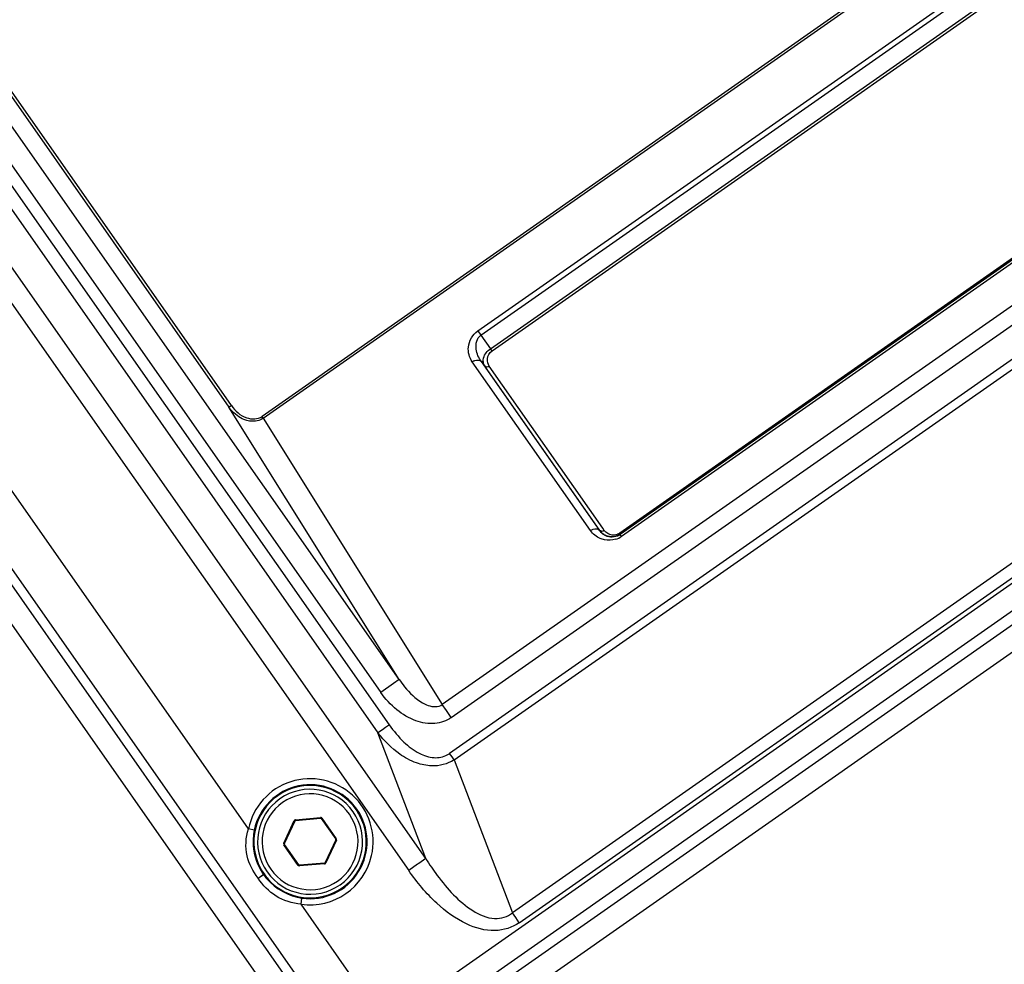
# Paper-space layout '13000625_1' of a CAD drawing. Units: millimetres. Extents: x 0 to 297, y 0 to 213.
# Drawn here: x 257 to 262, y 163 to 168 of the extents above; entities that cross this region are included whole.
import ezdxf

# ---------------------------------------------------------------- set-up
doc = ezdxf.new("R2010")
doc.units = ezdxf.units.MM
doc.header["$LTSCALE"] = 16.335
doc.layers.get('0').update_dxf_attribs({"linetype": 'CONTINUOUS'})

psp = doc.layouts.new('13000625_1')

# ---------------------------------------------------------------- linework, layer by layer
at = {"color": 7, "linetype": 'CONTINUOUS'}
for p, q in [((238.514358, 190.469834), (258.383046, 162.094407)), ((238.750053, 190.34244), (258.343948, 162.359458)), ((258.383046, 162.094407), (267.098824, 168.19726)), ((258.510439, 162.330101), (266.833772, 168.158162)), ((258.073006, 163.656483), (258.206441, 163.668157)), ((258.210067, 163.666466), (258.286895, 163.556745)), ((258.013122, 163.532793), (258.069729, 163.654188)), ((258.287243, 163.55276), (258.230635, 163.431364)), ((258.090298, 163.419086), (258.01347, 163.528808)), ((258.227359, 163.42907), (258.093923, 163.417396))]:
    psp.add_line(p, q, dxfattribs=at)
at = {"color": 9, "linetype": 'CONTINUOUS'}
for p, q in [((258.767758, 163.452872), (239.922477, 190.366722)), ((238.820837, 190.329959), (258.356429, 162.430242)), ((239.831336, 190.302905), (258.676617, 163.389054)), ((258.573239, 164.166351), (240.526399, 189.93991)), ((240.465638, 189.897365), (258.512479, 164.123806)), ((258.625182, 164.40903), (253.900599, 171.156434)), ((254.025493, 171.134412), (257.717184, 165.862132)), ((257.730272, 165.871296), (254.038581, 171.143577)), ((253.802435, 171.0877), (258.527019, 164.340295)), ((263.772057, 169.928895), (257.893662, 165.812799)), ((257.900152, 165.803531), (263.778546, 169.919628)), ((257.820994, 163.611757), (253.513801, 169.763066)), ((259.045176, 166.26919), (262.949349, 169.002921)), ((259.061399, 166.246021), (262.965572, 168.979752)), ((259.113299, 166.174586), (263.014948, 168.90655)), ((259.121411, 166.163002), (263.023059, 168.894965)), ((264.888361, 168.49913), (258.855404, 164.274808)), ((258.904073, 164.205301), (264.93703, 168.429623)), ((265.119354, 168.372746), (258.895161, 164.014519)), ((258.919477, 163.979793), (265.14367, 168.33802)), ((266.591, 168.20785), (258.54678, 162.575227)), ((258.615348, 162.477303), (266.659567, 168.109926)), ((263.704729, 167.921472), (259.80305, 165.189488)), ((263.710274, 167.916271), (259.806042, 165.182498)), ((263.716991, 167.906679), (259.812758, 165.172906)), ((265.805085, 167.766477), (259.230334, 163.162787)), ((259.266808, 163.110696), (265.841559, 167.714387)), ((259.045176, 166.26919), (259.061399, 166.246021)), ((259.061399, 166.246021), (259.113299, 166.174586)), ((259.121411, 166.163002), (259.113299, 166.174586)), ((259.647356, 165.203561), (259.016192, 166.104958)), ((259.064771, 166.105297), (259.082629, 166.080717)), ((259.695935, 165.2039), (259.064771, 166.105297)), ((259.69606, 165.204646), (259.082629, 166.080717)), ((259.712438, 165.216114), (259.106919, 166.080886)), ((257.72125, 165.864979), (257.717184, 165.862132)), ((257.730272, 165.871296), (257.72125, 165.864979)), ((258.625182, 164.40903), (257.717184, 165.862132)), ((257.897174, 165.807783), (257.893662, 165.812799)), ((257.900152, 165.803531), (257.897174, 165.807783)), ((257.900152, 165.803531), (258.855404, 164.274808)), ((259.695935, 165.2039), (259.69606, 165.204646)), ((259.72035, 165.204816), (259.712438, 165.216114)), ((259.80305, 165.189488), (259.806409, 165.184692)), ((259.806042, 165.182498), (259.806409, 165.184692)), ((259.812758, 165.172906), (259.806042, 165.182498)), ((258.625182, 164.40903), (258.594683, 164.387674)), ((258.594683, 164.387674), (258.527019, 164.340295)), ((258.877733, 164.242918), (258.855404, 164.274808)), ((258.904073, 164.205301), (258.877733, 164.242918)), ((258.536594, 164.140692), (258.512479, 164.123806)), ((258.553403, 164.152462), (258.536594, 164.140692)), ((258.573239, 164.166351), (258.553403, 164.152462)), ((258.767758, 163.452872), (258.512479, 164.123806)), ((258.907809, 163.996456), (258.895161, 164.014519)), ((258.919477, 163.979793), (258.907809, 163.996456)), ((258.919477, 163.979793), (259.230334, 163.162787)), ((258.072657, 163.660467), (258.206093, 163.672142)), ((258.072657, 163.660467), (258.073006, 163.656483)), ((258.206093, 163.672142), (258.206441, 163.668157)), ((258.213343, 163.668761), (258.210067, 163.666466)), ((258.213343, 163.668761), (258.290171, 163.559039)), ((257.85231, 163.605191), (257.820997, 163.611752)), ((258.009496, 163.534483), (258.066104, 163.655879)), ((258.066104, 163.655879), (258.069729, 163.654188)), ((258.290171, 163.559039), (258.286895, 163.556745)), ((258.290868, 163.55107), (258.287243, 163.55276)), ((258.009496, 163.534483), (258.013122, 163.532793)), ((258.010194, 163.526514), (258.01347, 163.528808)), ((258.087021, 163.416792), (258.010194, 163.526514)), ((258.290868, 163.55107), (258.234261, 163.429674)), ((258.767758, 163.452872), (258.731585, 163.427543)), ((258.087021, 163.416792), (258.090298, 163.419086)), ((258.094272, 163.413411), (258.093923, 163.417396)), ((258.227707, 163.425085), (258.094272, 163.413411)), ((258.227707, 163.425085), (258.227359, 163.42907)), ((258.234261, 163.429674), (258.230635, 163.431364)), ((258.72415, 163.422337), (258.676617, 163.389054)), ((258.731585, 163.427543), (258.72415, 163.422337)), ((257.872533, 163.348364), (257.901106, 163.368371)), ((258.102411, 163.209854), (258.106955, 163.241526)), ((258.54678, 162.575227), (258.10241, 163.209854)), ((259.247836, 163.137791), (259.230334, 163.162787)), ((259.266808, 163.110696), (259.247836, 163.137791))]:
    psp.add_line(p, q, dxfattribs=at)
psp.add_lwpolyline([(257.872533, 163.348364), (257.875029, 163.350115), (257.877818, 163.352072), (257.880846, 163.354194), (257.883986, 163.356396), (257.887155, 163.358616), (257.890304, 163.360822), (257.893279, 163.362905), (257.89591, 163.364746), (257.898108, 163.366283), (257.899748, 163.367428), (257.900746, 163.368123), (257.901106, 163.368371)], dxfattribs=at)
at = {"color": 7, "linetype": 'CONTINUOUS'}
for centre, radius, start, end in [((259.761859, 165.250585), 0.080175, 237.6956, 245.094431), ((258.150182, 163.542776), 0.3, 41.858006, 208.117517), ((258.150182, 163.542776), 0.28, 35, 215), ((258.150182, 163.542776), 0.3, 35, 41.858006), ((258.150182, 163.542776), 0.3, 28.117517, 35), ((258.150182, 163.542776), 0.28, 215, 35), ((258.150182, 163.542776), 0.3, 221.858006, 28.117517), ((258.20679, 163.664172), 0.004, 35, 95), ((258.073355, 163.652498), 0.004, 95, 155), ((258.283618, 163.55445), 0.004, 335, 35), ((258.016747, 163.531102), 0.004, 155, 215), ((258.150182, 163.542776), 0.3, 208.117517, 215), ((258.093575, 163.421381), 0.004, 215, 275), ((258.22701, 163.433055), 0.004, 275, 335), ((258.150182, 163.542776), 0.3, 215, 221.858006)]:
    psp.add_arc(centre, radius, start, end, dxfattribs=at)
at = {"color": 9, "linetype": 'CONTINUOUS'}
for centre, radius, start, end in [((259.745235, 165.269455), 0.117818, 287.896911, 304.967854), ((258.820548, 164.120982), 0.130005, 298.366285, 305.024485), ((258.150188, 163.542785), 0.336339, 347.392686, 168.166633), ((258.150187, 163.542784), 0.304344, 34.99937, 168.171151), ((258.150182, 163.542776), 0.256, 35, 215), ((258.150187, 163.542784), 0.304344, 261.823647, 34.99937), ((258.150182, 163.542776), 0.256, 215, 35), ((258.073355, 163.652498), 0.008, 134.910682, 149.888526), ((258.073355, 163.652498), 0.008, 129.899394, 134.910682), ((258.073355, 163.652498), 0.008, 95, 129.899394), ((258.20679, 163.664172), 0.008, 49.99528, 95), ((258.20679, 163.664172), 0.008, 45.053598, 49.99528), ((258.20679, 163.664172), 0.008, 35, 45.053598), ((258.073355, 163.652498), 0.008, 149.888526, 155), ((258.283618, 163.55445), 0.008, 335, 35), ((258.016747, 163.531102), 0.008, 155, 215), ((258.150188, 163.542785), 0.336339, 261.833425, 347.392686), ((258.150365, 163.542823), 0.304242, 206.450464, 214.987494), ((258.093575, 163.421381), 0.008, 215, 225.053598), ((258.093575, 163.421381), 0.008, 225.053598, 229.99528), ((258.093575, 163.421381), 0.008, 229.99528, 275), ((258.22701, 163.433055), 0.008, 275, 309.899394), ((258.22701, 163.433055), 0.008, 309.899394, 314.910682), ((258.22701, 163.433055), 0.008, 314.910682, 329.888526), ((258.22701, 163.433055), 0.008, 329.888526, 335), ((258.150913, 163.543307), 0.304968, 215.002978, 220.690783)]:
    psp.add_arc(centre, radius, start, end, dxfattribs=at)
for points, knots in [([(259.016192, 166.104958), (259.000681, 166.127111), (258.982507, 166.190432), (259.018033, 166.250213), (259.045176, 166.26919)], [0, 0, 0, 0, 0.44950102, 1, 1, 1, 1]), ([(259.064771, 166.105297), (259.050675, 166.12518), (259.027426, 166.170199), (259.040142, 166.231426), (259.061399, 166.246021)], [0, 0, 0, 0, 0.48592044, 1, 1, 1, 1]), ([(259.082629, 166.080717), (259.07423, 166.092862), (259.071026, 166.133237), (259.096396, 166.162658), (259.113299, 166.174586)], [0, 0, 0, 0, 0.41648932, 1, 1, 1, 1]), ([(259.106919, 166.080886), (259.099204, 166.091904), (259.090077, 166.12351), (259.107789, 166.153469), (259.121411, 166.163002)], [0, 0, 0, 0, 0.44720016, 1, 1, 1, 1]), ([(259.016192, 166.104958), (259.020343, 166.107865), (259.034785, 166.115975), (259.057618, 166.114789), (259.064771, 166.105297)], [0, 0, 0, 0, 0.2989439, 1, 1, 1, 1]), ([(259.106919, 166.080886), (259.103153, 166.078249), (259.09796, 166.075173), (259.088372, 166.075108), (259.088036, 166.079688), (259.088395, 166.081443)], [0, 0, 0, 0, 0.57216191, 0.77711038, 1, 1, 1, 1]), ([(257.730272, 165.871296), (257.750272, 165.842733), (257.79811, 165.79668), (257.87122, 165.797084), (257.893662, 165.812799)], [0, 0, 0, 0, 0.56000078, 1, 1, 1, 1]), ([(257.807194, 165.792924), (257.780389, 165.80151), (257.747139, 165.824369), (257.722979, 165.85392), (257.717184, 165.862132)], [0, 0, 0, 0, 0.73686925, 1, 1, 1, 1]), ([(257.900152, 165.803531), (257.881097, 165.790288), (257.846368, 165.783178), (257.815383, 165.790301), (257.807194, 165.792924)], [0, 0, 0, 0, 0.72961647, 1, 1, 1, 1]), ([(259.647356, 165.203561), (259.651508, 165.206468), (259.66595, 165.214578), (259.688783, 165.213392), (259.695935, 165.2039)], [0, 0, 0, 0, 0.2989439, 1, 1, 1, 1]), ([(259.721471, 165.154249), (259.71361, 165.155905), (259.684802, 165.165033), (259.660009, 165.185493), (259.647356, 165.203561)], [0, 0, 0, 0, 0.2669597, 1, 1, 1, 1]), ([(259.806042, 165.182498), (259.786868, 165.169067), (259.739393, 165.16246), (259.705583, 165.189866), (259.695935, 165.2039)], [0, 0, 0, 0, 0.5788702, 1, 1, 1, 1]), ([(259.72035, 165.204816), (259.716584, 165.202179), (259.711391, 165.199103), (259.701803, 165.199038), (259.701467, 165.203618), (259.701826, 165.205373)], [0, 0, 0, 0, 0.57216192, 0.77711029, 1, 1, 1, 1]), ([(259.7823, 165.180314), (259.775818, 165.178861), (259.752454, 165.177454), (259.729751, 165.19139), (259.72035, 165.204816)], [0, 0, 0, 0, 0.28841428, 1, 1, 1, 1]), ([(258.625182, 164.40903), (258.634174, 164.395699), (258.669181, 164.348627), (258.712586, 164.306467), (258.749472, 164.284963)], [0, 0, 0, 0, 0.27357402, 1, 1, 1, 1]), ([(258.904073, 164.205301), (258.878803, 164.187606), (258.81364, 164.165596), (258.708036, 164.184361), (258.607112, 164.244622), (258.551335, 164.305568), (258.527018, 164.340295)], [0, 0, 0, 0, 0.21055674, 0.44445741, 0.710641, 1, 1, 1, 1]), ([(258.749472, 164.284963), (258.759355, 164.279201), (258.791057, 164.262848), (258.83529, 164.259927), (258.855404, 164.274808)], [0, 0, 0, 0, 0.31375342, 1, 1, 1, 1]), ([(258.573233, 164.166347), (258.596113, 164.13367), (258.643571, 164.076447), (258.724721, 164.013964), (258.807627, 163.985018), (258.861343, 163.995274), (258.882316, 164.006583)], [0, 0, 0, 0, 0.31852137, 0.58911813, 0.80973999, 1, 1, 1, 1]), ([(258.670645, 163.985044), (258.656225, 163.992808), (258.596373, 164.030194), (258.545753, 164.081213), (258.512477, 164.123804)], [0, 0, 0, 0, 0.23255078, 1, 1, 1, 1]), ([(257.872532, 163.348364), (257.847161, 163.384599), (257.797807, 163.467293), (257.807802, 163.565354), (257.820995, 163.611754)], [0, 0, 0, 0, 0.47834514, 1, 1, 1, 1]), ([(257.852306, 163.605171), (257.849362, 163.59109), (257.84023, 163.524517), (257.854473, 163.454535), (257.877971, 163.407306)], [0, 0, 0, 0, 0.21426962, 1, 1, 1, 1]), ([(258.767754, 163.452871), (258.786966, 163.422169), (258.85716, 163.319117), (258.943467, 163.222984), (259.018765, 163.175711)], [0, 0, 0, 0, 0.28944914, 1, 1, 1, 1]), ([(258.102404, 163.209855), (258.055606, 163.213214), (257.962642, 163.241073), (257.898419, 163.311388), (257.87253, 163.348362)], [0, 0, 0, 0, 0.50967837, 1, 1, 1, 1]), ([(259.266811, 163.110693), (259.229459, 163.084539), (259.129609, 163.053462), (258.968433, 163.100735), (258.811825, 163.217118), (258.720585, 163.326248), (258.67661, 163.389049)], [0, 0, 0, 0, 0.1911361, 0.4087794, 0.67863014, 1, 1, 1, 1]), ([(259.018769, 163.175717), (259.053749, 163.153756), (259.124883, 163.119788), (259.20442, 163.142054), (259.230333, 163.162788)], [0, 0, 0, 0, 0.55446685, 1, 1, 1, 1])]:
    psp.add_open_spline(points, degree=3, knots=knots, dxfattribs=at)
at = {"color": 7, "linetype": 'CONTINUOUS'}
for points in [[(259.719012, 165.18282), (259.711593, 165.18751), (259.704866, 165.193503), (259.699338, 165.20032)], [(259.806409, 165.184692), (259.795874, 165.177317), (259.783115, 165.172472), (259.77034, 165.171005)], [(259.77034, 165.171005), (259.756167, 165.169378), (259.741035, 165.17186), (259.728095, 165.177867)]]:
    psp.add_open_spline(points, degree=3, dxfattribs=at)
at = {"color": 9, "linetype": 'CONTINUOUS'}
for points in [[(259.80305, 165.189488), (259.796856, 165.18515), (259.78968, 165.181967), (259.7823, 165.180314)], [(259.781441, 165.157338), (259.762387, 165.151206), (259.741058, 165.150124), (259.721471, 165.154249)], [(258.719047, 163.963435), (258.702393, 163.969338), (258.6862, 163.976663), (258.670643, 163.985039)], [(258.919479, 163.979797), (258.884201, 163.957333), (258.83998, 163.946108), (258.798187, 163.947697)], [(258.798187, 163.947696), (258.77131, 163.948717), (258.744401, 163.954459), (258.71905, 163.963445)], [(257.919674, 163.344475), (257.966109, 163.290473), (258.036406, 163.251661), (258.106904, 163.241536)]]:
    psp.add_open_spline(points, degree=3, dxfattribs=at)

doc.saveas('drawing.dxf')
